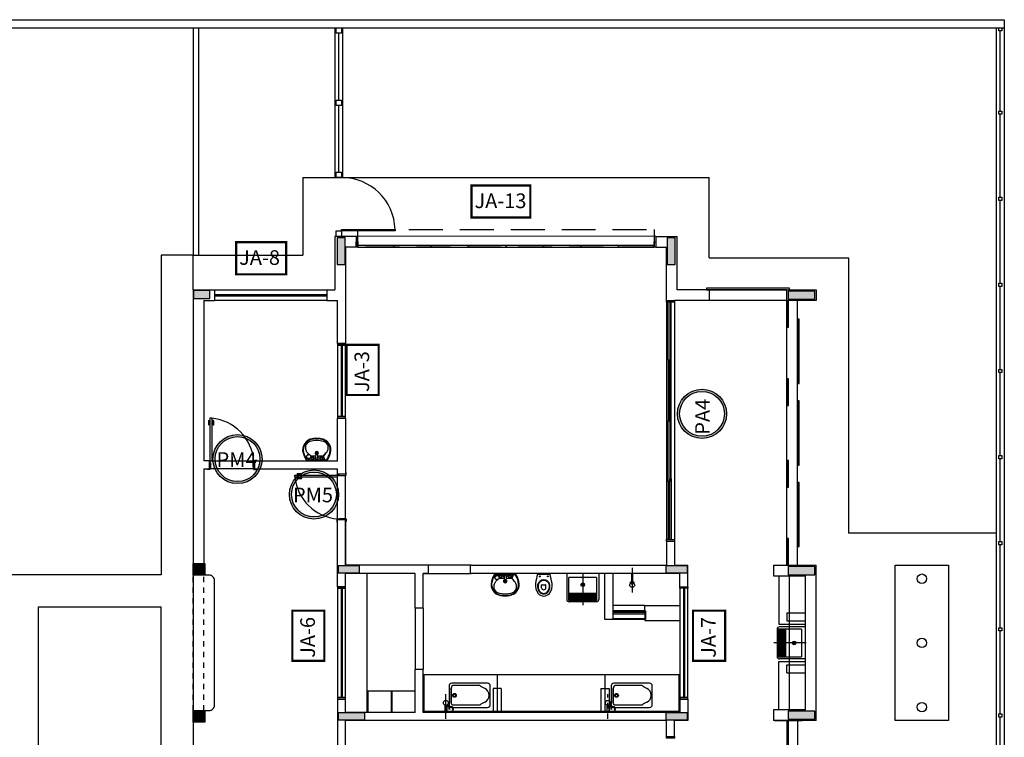
# Model space of a CAD drawing. Extents: x 42 to 273, y -919 to -512.
# Drawn here: x 59 to 77, y -881 to -867 of the extents above; entities that cross this region are included whole.
import ezdxf

# ---------------------------------------------------------------- set-up
doc = ezdxf.new("R2010")
doc.units = 0
doc.header["$LTSCALE"] = 0.2
for name, pattern in [('CONTINU', [0]), ('DASHDOT', [25.4, 12.7, -6.35, 0, -6.35]), ('HIDDEN2', [4.7625, 3.175, -1.5875])]:
    doc.linetypes.add(name, pattern=pattern)
doc.layers.get('0').update_dxf_attribs({"color": 6, "linetype": 'CONTINUOUS'})
for name, color, linetype in [('01', 1, 'CONTINUOUS'), ('02', 1, 'CONTINUOUS'), ('A-SOLEIRA', 1, 'CONTINUOUS'), ('ACAB', 2, 'CONTINUOUS'), ('ALVC', 5, 'CONTINUOUS'), ('AR-ALV', 5, 'CONTINUOUS'), ('AR-ESQ', 2, 'CONTINUOUS'), ('AR-HATCH', 253, 'CONTINUOUS'), ('AR-PIS', 1, 'CONTINUOUS'), ('AR-SAN-01', 7, 'CONTINUOUS'), ('ARQ-ALV-CORTE', 5, 'CONTINUOUS'), ('ARQ-ALV-PROJEÇÃO', 8, 'CONTINUOUS'), ('ARQ-ALV-VISTA1', 1, 'CONTINUOUS'), ('ARQ-BASE', 252, 'CONTINUOUS'), ('ARQ-EQP-VISTA', 1, 'CONTINUOUS'), ('ARQ-MOB-CORTE', 2, 'CONTINUOUS'), ('ARQ-MOB-VISTA', 1, 'CONTINU'), ('ARQ-PIS-VISTA', 8, 'CONTINUOUS'), ('ARQ-SMB-1_100', 1, 'CONTINUOUS'), ('BL-MOB-01', 1, 'CONTINUOUS'), ('ESQ3', 3, 'CONTINUOUS'), ('HATCH', 13, 'CONTINUOUS'), ('PORTAL_VTA_DIST', 2, 'CONTINUOUS'), ('PROJ', 7, 'HIDDEN2')]:
    doc.layers.add(name, color=color, linetype=linetype)
doc.styles.add('A16-E50', font='arial.ttf', dxfattribs={"height": 0.08})

# ---------------------------------------------------------------- blocks, each defined once
blk = doc.blocks.new('A$C10D6096B')
at = {"layer": 'ARQ-ALV-CORTE'}
for points in [[(20.9, 36.35), (20.975, 36.35), (21.05, 36.35), (21.05, 36.6), (21.05, 36.85), (20.975, 36.85), (20.9, 36.85), (20.9, 36.6)], [(27.22, 36.85), (27.145, 36.85), (27.07, 36.85), (27.07, 36.6), (27.07, 36.35), (27.145, 36.35), (27.22, 36.35), (27.22, 36.6)], [(18.52, 35.715), (18.52, 35.79), (18.52, 35.865), (18.37, 35.865), (18.22, 35.865), (18.22, 35.79), (18.22, 35.715), (18.37, 35.715)], [(29.835, 35.7), (29.835, 35.775), (29.835, 35.85), (29.585, 35.85), (29.335, 35.85), (29.335, 35.775), (29.335, 35.7), (29.585, 35.7)], [(18.42, 30.75), (18.32, 30.75), (18.22, 30.75), (18.22, 30.65), (18.22, 30.55), (18.32, 30.55), (18.42, 30.55), (18.42, 30.65)], [(21.32, 30.585), (21.32, 30.65), (21.32, 30.715), (21.12, 30.715), (20.92, 30.715), (20.92, 30.65), (20.92, 30.585), (21.12, 30.585)], [(27.45, 30.585), (27.45, 30.65), (27.45, 30.715), (27.25, 30.715), (27.05, 30.715), (27.05, 30.65), (27.05, 30.585), (27.25, 30.585)], [(29.835, 30.55), (29.835, 30.625), (29.835, 30.7), (29.585, 30.7), (29.335, 30.7), (29.335, 30.625), (29.335, 30.55), (29.585, 30.55)], [(18.42, 28), (18.32, 28), (18.22, 28), (18.22, 27.9), (18.22, 27.8), (18.32, 27.8), (18.42, 27.8), (18.42, 27.9)], [(29.335, 28), (29.335, 27.925), (29.335, 27.85), (29.585, 27.85), (29.835, 27.85), (29.835, 27.925), (29.835, 28), (29.585, 28)], [(20.92, 27.965), (20.92, 27.9), (20.92, 27.835), (21.17, 27.835), (21.42, 27.835), (21.42, 27.9), (21.42, 27.965), (21.17, 27.965)], [(27.05, 27.965), (27.05, 27.9), (27.05, 27.835), (27.25, 27.835), (27.45, 27.835), (27.45, 27.9), (27.45, 27.965), (27.25, 27.965)]]:
    blk.add_hatch(color=251, dxfattribs=at).paths.add_polyline_path(points)
at = {"layer": 'ARQ-ALV-CORTE', "color": 251}
for points in [[(20.9, 36.35), (20.975, 36.35), (21.05, 36.35), (21.05, 36.6), (21.05, 36.85), (20.975, 36.85), (20.9, 36.85), (20.9, 36.6), (20.9, 36.35)], [(27.22, 36.85), (27.145, 36.85), (27.07, 36.85), (27.07, 36.6), (27.07, 36.35), (27.145, 36.35), (27.22, 36.35), (27.22, 36.6), (27.22, 36.85)], [(18.52, 35.715), (18.52, 35.79), (18.52, 35.865), (18.37, 35.865), (18.22, 35.865), (18.22, 35.79), (18.22, 35.715), (18.37, 35.715), (18.52, 35.715)], [(29.835, 35.7), (29.835, 35.775), (29.835, 35.85), (29.585, 35.85), (29.335, 35.85), (29.335, 35.775), (29.335, 35.7), (29.585, 35.7), (29.835, 35.7)], [(18.42, 30.75), (18.32, 30.75), (18.22, 30.75), (18.22, 30.65), (18.22, 30.55), (18.32, 30.55), (18.42, 30.55), (18.42, 30.65), (18.42, 30.75)], [(21.32, 30.585), (21.32, 30.65), (21.32, 30.715), (21.12, 30.715), (20.92, 30.715), (20.92, 30.65), (20.92, 30.585), (21.12, 30.585), (21.32, 30.585)], [(27.45, 30.585), (27.45, 30.65), (27.45, 30.715), (27.25, 30.715), (27.05, 30.715), (27.05, 30.65), (27.05, 30.585), (27.25, 30.585), (27.45, 30.585)], [(29.835, 30.55), (29.835, 30.625), (29.835, 30.7), (29.585, 30.7), (29.335, 30.7), (29.335, 30.625), (29.335, 30.55), (29.585, 30.55), (29.835, 30.55)], [(18.42, 28), (18.32, 28), (18.22, 28), (18.22, 27.9), (18.22, 27.8), (18.32, 27.8), (18.42, 27.8), (18.42, 27.9), (18.42, 28)], [(29.335, 28), (29.335, 27.925), (29.335, 27.85), (29.585, 27.85), (29.835, 27.85), (29.835, 27.925), (29.835, 28), (29.585, 28), (29.335, 28)], [(20.92, 27.965), (20.92, 27.9), (20.92, 27.835), (21.17, 27.835), (21.42, 27.835), (21.42, 27.9), (21.42, 27.965), (21.17, 27.965), (20.92, 27.965)], [(27.05, 27.965), (27.05, 27.9), (27.05, 27.835), (27.25, 27.835), (27.45, 27.835), (27.45, 27.9), (27.45, 27.965), (27.25, 27.965), (27.05, 27.965)]]:
    blk.add_lwpolyline(points, close=True, dxfattribs=at)

msp = doc.modelspace()

# ---------------------------------------------------------------- hatches: boundary and pattern name
at = {"layer": 'ARQ-SMB-1_100'}
h = msp.add_hatch(color=252, dxfattribs=at)
edge = h.paths.add_edge_path()
edge.add_arc((71.5655, -874.513), 0.4592, 0, 360)
edge = h.paths.add_edge_path(flags=17)
edge.add_arc((71.5655, -874.513), 0.4192, 0, 360)
h = msp.add_hatch(color=252, dxfattribs=at)
edge = h.paths.add_edge_path()
edge.add_arc((62.8819, -875.3599), 0.4592, 0, 360)
edge = h.paths.add_edge_path(flags=17)
edge.add_arc((62.8819, -875.3599), 0.4192, 0, 360)
h = msp.add_hatch(color=252, dxfattribs=at)
edge = h.paths.add_edge_path()
edge.add_arc((64.311, -876.0213), 0.4592, 0, 360)
edge = h.paths.add_edge_path(flags=17)
edge.add_arc((64.311, -876.0213), 0.4192, 0, 360)
at = {"layer": 'HATCH'}
h = msp.add_hatch(color=251, dxfattribs=at)
h.dxf.hatch_style = 1
h.set_gradient(color1=(132, 132, 132), color2=(214, 214, 214), tint=1, name='CYLINDER')
h.paths.add_polyline_path([(70.5093, -878.226), (70.5093, -878.256), (69.9018, -878.256), (69.9018, -878.226)])

# ---------------------------------------------------------------- linework, layer by layer
at = {"color": 251}
for p, q in [((64.7018, -867.2962), (64.7018, -870.096)), ((64.8518, -870.096), (64.8518, -867.2962)), ((64.7018, -870.096), (64.8518, -870.096)), ((70.7018, -871.1959), (65.1018, -871.196)), ((62.4518, -872.1962), (64.5518, -872.1962)), ((64.5518, -872.3962), (62.4518, -872.3962)), ((62.3368, -874.6387), (62.3638, -874.6387)), ((62.3368, -874.6387), (62.3368, -874.7287)), ((62.3418, -874.6387), (62.3418, -874.7287)), ((62.3418, -874.6587), (62.3638, -874.6587)), ((62.3638, -874.6312), (62.3638, -874.6662)), ((62.3638, -874.6312), (62.3668, -874.6312)), ((62.3638, -874.6662), (62.3668, -874.6662)), ((62.4018, -874.5937), (62.3668, -874.5937)), ((62.3668, -874.5937), (62.3668, -875.3937)), ((62.4018, -874.5937), (62.4018, -875.3937)), ((62.4048, -874.6312), (62.4018, -874.6312)), ((62.4048, -874.6662), (62.4018, -874.6662)), ((62.4048, -874.6312), (62.4048, -874.6662)), ((62.4318, -874.6387), (62.4048, -874.6387)), ((62.4268, -874.6587), (62.4048, -874.6587)), ((62.4268, -874.6387), (62.4268, -874.7287)), ((62.4318, -874.6387), (62.4318, -874.7287)), ((62.3368, -874.7287), (62.3418, -874.7287)), ((62.4318, -874.7287), (62.4268, -874.7287)), ((62.3068, -875.3937), (62.3068, -875.3837)), ((62.3068, -875.3837), (62.3568, -875.3837)), ((62.3518, -875.3937), (62.3568, -875.3937)), ((62.3568, -875.3837), (62.3568, -875.3937)), ((62.3568, -875.3937), (62.3668, -875.3937)), ((62.3668, -875.3937), (62.4018, -875.3937)), ((62.3668, -875.3937), (62.3668, -875.4287)), ((62.3668, -875.4287), (62.3768, -875.4287)), ((62.3768, -875.4287), (62.3768, -875.5437)), ((63.1868, -875.4287), (63.1768, -875.4287)), ((63.1768, -875.4287), (63.1768, -875.5437)), ((63.1968, -875.3937), (63.1868, -875.3937)), ((63.1868, -875.3937), (63.1868, -875.4287)), ((63.2468, -875.3837), (63.1968, -875.3837)), ((63.1968, -875.3837), (63.1968, -875.3937)), ((63.2018, -875.3937), (63.1968, -875.3937)), ((63.2468, -875.3937), (63.2468, -875.3837)), ((62.3168, -875.5537), (62.3168, -875.5437)), ((62.3668, -875.5537), (62.3168, -875.5537)), ((62.3518, -875.5437), (62.3668, -875.5437)), ((62.3768, -875.5437), (62.3668, -875.5437)), ((62.3668, -875.5437), (62.3668, -875.5537)), ((63.1768, -875.5437), (63.1868, -875.5437)), ((63.1868, -875.5437), (63.1868, -875.5537)), ((63.2018, -875.5437), (63.1868, -875.5437)), ((63.1868, -875.5537), (63.2368, -875.5537)), ((63.2368, -875.5537), (63.2368, -875.5437)), ((63.9968, -875.6288), (63.9968, -875.6558)), ((63.9968, -875.6288), (64.0868, -875.6288)), ((63.9968, -875.6338), (64.0868, -875.6338)), ((64.0168, -875.6338), (64.0168, -875.6558)), ((64.0868, -875.6288), (64.0868, -875.6338)), ((64.7518, -875.5988), (64.7418, -875.5988)), ((64.7418, -875.5988), (64.7418, -875.6488)), ((64.7518, -875.6438), (64.7518, -875.6488)), ((64.9118, -875.6088), (64.9018, -875.6088)), ((64.9018, -875.6438), (64.9018, -875.6588)), ((64.9118, -875.6588), (64.9118, -875.6088)), ((63.9518, -875.6938), (63.9518, -875.6588)), ((63.9518, -875.6588), (64.7518, -875.6588)), ((63.9518, -875.6938), (64.7518, -875.6938)), ((63.9893, -875.6558), (64.0243, -875.6558)), ((63.9893, -875.6558), (63.9893, -875.6588)), ((63.9893, -875.6968), (63.9893, -875.6938)), ((63.9893, -875.6968), (64.0243, -875.6968)), ((63.9968, -875.7238), (63.9968, -875.6968)), ((63.9968, -875.7188), (64.0868, -875.7188)), ((63.9968, -875.7238), (64.0868, -875.7238)), ((64.0168, -875.7188), (64.0168, -875.6968)), ((64.0243, -875.6558), (64.0243, -875.6588)), ((64.0243, -875.6968), (64.0243, -875.6938)), ((64.0868, -875.7238), (64.0868, -875.7188)), ((64.7418, -875.6488), (64.7518, -875.6488)), ((64.7518, -875.6488), (64.7518, -875.6588)), ((64.7518, -875.6588), (64.7518, -875.6938)), ((64.7518, -875.6588), (64.7868, -875.6588)), ((64.7868, -875.6588), (64.7868, -875.6688)), ((64.7868, -875.6688), (64.9018, -875.6688)), ((64.9018, -875.6688), (64.9018, -875.6588)), ((64.9018, -875.6588), (64.9118, -875.6588)), ((64.7418, -876.5388), (64.7418, -876.4888)), ((64.7418, -876.4888), (64.7518, -876.4888)), ((64.7518, -876.5388), (64.7418, -876.5388)), ((64.7518, -876.4888), (64.7518, -876.4788)), ((64.7518, -876.4788), (64.7868, -876.4788)), ((64.7518, -876.4938), (64.7518, -876.4888)), ((64.7868, -876.4788), (64.7868, -876.4688)), ((64.7868, -876.4688), (64.9018, -876.4688)), ((64.9018, -876.4688), (64.9018, -876.4788)), ((64.9018, -876.4788), (64.9118, -876.4788)), ((64.9018, -876.4938), (64.9018, -876.4788)), ((64.9118, -876.5288), (64.9018, -876.5288)), ((64.9118, -876.4788), (64.9118, -876.5288)), ((67.2468, -877.346), (66.4518, -877.346)), ((66.4518, -877.496), (67.2468, -877.496))]:
    msp.add_line(p, q, dxfattribs=at)
for points in [[(64.8268, -867.2962), (64.8268, -867.3962), (64.7268, -867.3962), (64.7268, -867.2962)], [(77.1119, -867.2962), (77.1719, -867.2962), (77.1719, -867.3562), (77.1119, -867.3562)], [(64.8268, -868.6513), (64.8268, -868.7513), (64.7268, -868.7513), (64.7268, -868.6513)], [(77.1119, -868.8535), (77.1719, -868.8535), (77.1719, -868.9135), (77.1119, -868.9135)], [(64.8268, -869.996), (64.8268, -870.096), (64.7268, -870.096), (64.7268, -869.996)], [(77.1119, -870.4635), (77.1719, -870.4635), (77.1719, -870.5235), (77.1119, -870.5235)], [(64.8268, -871.096), (64.8268, -871.196), (64.7268, -871.196), (64.7268, -871.096)], [(77.1119, -872.0735), (77.1719, -872.0735), (77.1719, -872.1335), (77.1119, -872.1335)], [(77.1119, -873.6835), (77.1719, -873.6835), (77.1719, -873.7435), (77.1119, -873.7435)], [(77.1119, -875.2935), (77.1719, -875.2935), (77.1719, -875.3535), (77.1119, -875.3535)], [(77.1119, -876.9035), (77.1719, -876.9035), (77.1719, -876.9635), (77.1119, -876.9635)], [(77.1119, -878.5135), (77.1719, -878.5135), (77.1719, -878.5735), (77.1119, -878.5735)], [(77.1119, -880.1235), (77.1719, -880.1235), (77.1719, -880.1835), (77.1119, -880.1835)]]:
    msp.add_lwpolyline(points, close=True, dxfattribs=at)
for centre, radius, start, end in [((64.8283, -871.095), 0.9989, 1.65957, 90.08534), ((62.3086, -875.4703), 0.8815, 4.98414, 83.93097), ((64.8284, -875.6006), 0.8815, 186.06903, 265.01586)]:
    msp.add_arc(centre, radius, start, end, dxfattribs=at)
at = {"layer": '01', "color": 251, "linetype": 'HIDDEN2', "ltscale": 10}
for p, q in [((67.8117, -879.646), (67.6617, -879.646)), ((67.6617, -879.646), (67.6617, -880.096)), ((67.8117, -879.646), (67.6617, -879.646)), ((67.6617, -879.646), (67.6617, -880.096)), ((67.8117, -879.646), (67.8117, -880.096)), ((67.8117, -879.646), (67.8117, -880.096)), ((69.6768, -879.646), (69.8268, -879.646)), ((69.6768, -879.646), (69.6768, -880.096)), ((69.6768, -879.646), (69.8268, -879.646)), ((69.6768, -879.646), (69.6768, -880.096)), ((69.8268, -879.646), (69.8268, -880.096)), ((69.8268, -879.646), (69.8268, -880.096))]:
    msp.add_line(p, q, dxfattribs=at)
at = {"layer": '02', "color": 251}
msp.add_line((62.0518, -872.1962), (62.0518, -886.226), dxfattribs=at)
at = {"layer": 'A-SOLEIRA', "color": 251}
for p, q in [((62.3668, -875.3937), (63.1868, -875.3937)), ((63.1768, -875.5437), (62.3768, -875.5437)), ((64.7518, -876.4788), (64.7518, -875.6938)), ((64.9018, -876.4688), (64.9018, -875.6688)), ((66.2018, -878.144), (66.2018, -879.296)), ((66.3518, -878.144), (66.3518, -879.296))]:
    msp.add_line(p, q, dxfattribs=at)
at = {"layer": 'ACAB', "color": 251}
for p, q in [((64.7768, -868.6513), (64.7768, -867.3962)), ((64.7768, -869.996), (64.7768, -868.7513)), ((73.1518, -872.196), (71.6518, -872.196)), ((70.9618, -872.426), (70.9618, -873.561)), ((70.9918, -873.561), (70.9918, -872.426)), ((70.9618, -873.511), (70.9318, -873.511)), ((70.9318, -873.511), (70.9318, -874.646)), ((70.9618, -874.646), (70.9618, -873.511)), ((70.9618, -873.561), (70.9918, -873.561)), ((70.9318, -874.646), (70.9618, -874.646)), ((70.9318, -874.646), (70.9618, -874.646)), ((70.9318, -875.781), (70.9318, -874.646)), ((70.9318, -874.646), (70.9618, -874.646)), ((70.9318, -874.646), (70.9618, -874.646)), ((70.9618, -874.646), (70.9618, -875.781)), ((70.9618, -875.781), (70.9318, -875.781)), ((70.9618, -876.866), (70.9618, -875.731)), ((70.9618, -875.731), (70.9918, -875.731)), ((70.9918, -875.731), (70.9918, -876.866))]:
    msp.add_line(p, q, dxfattribs=at)
for points in [[(65.8268, -871.096), (64.8268, -871.096), (64.8268, -871.066), (65.8268, -871.066)], [(73.2018, -872.166), (71.6518, -872.166), (71.6518, -872.196), (73.2018, -872.196)], [(73.1818, -872.896), (73.1818, -872.396), (73.1518, -872.396), (73.1518, -872.896)], [(73.3818, -873.946), (73.3818, -872.746), (73.3518, -872.746), (73.3518, -873.946)], [(73.1818, -874.3585), (73.1818, -873.8585), (73.1518, -873.8585), (73.1518, -874.3585)], [(73.3818, -875.471), (73.3818, -874.271), (73.3518, -874.271), (73.3518, -875.471)], [(73.1818, -875.8835), (73.1818, -875.3835), (73.1518, -875.3835), (73.1518, -875.8835)], [(73.3818, -876.996), (73.3818, -875.796), (73.3518, -875.796), (73.3518, -876.996)], [(73.1818, -877.346), (73.1818, -876.846), (73.1518, -876.846), (73.1518, -877.346)], [(73.1818, -880.746), (73.1818, -880.246), (73.1518, -880.246), (73.1518, -880.746)]]:
    msp.add_lwpolyline(points, close=True, dxfattribs=at)
at = {"layer": 'ALVC', "color": 251}
for p, q in [((70.9018, -880.546), (70.9018, -880.246)), ((71.0518, -880.546), (71.0518, -880.246)), ((70.9018, -880.546), (71.0518, -880.546))]:
    msp.add_line(p, q, dxfattribs=at)
at = {"layer": 'AR-ALV', "color": 251}
for p, q in [((64.7018, -871.196), (64.7018, -872.1964)), ((65.1018, -871.196), (64.7018, -871.196)), ((65.1018, -871.196), (65.1018, -871.396)), ((70.7018, -871.196), (71.1018, -871.196)), ((70.7018, -871.196), (70.7018, -871.396)), ((71.1018, -872.196), (71.1018, -871.196)), ((65.1018, -871.396), (64.9018, -871.396)), ((64.9018, -871.396), (64.9018, -873.1986)), ((70.7018, -871.396), (70.9018, -871.396)), ((70.9018, -872.396), (70.9018, -871.396)), ((62.0518, -872.1962), (62.4518, -872.1962)), ((62.2518, -872.1962), (62.4518, -872.1962)), ((62.4518, -872.1963), (62.4518, -872.3962)), ((62.4518, -872.1963), (62.4518, -872.3962)), ((64.5518, -872.1962), (64.7018, -872.1962)), ((64.5518, -872.1963), (64.5518, -872.3962)), ((64.5518, -872.1963), (64.5518, -872.3962)), ((71.1018, -872.196), (71.1018, -872.196)), ((71.5669, -872.196), (71.1018, -872.196)), ((71.7018, -872.196), (71.1018, -872.196)), ((71.7018, -872.196), (71.7018, -872.396)), ((62.2518, -872.3962), (62.4518, -872.3962)), ((62.2518, -872.3962), (62.2518, -875.3937)), ((62.2518, -872.3962), (62.4518, -872.3962)), ((64.5518, -872.3962), (64.7518, -872.3962)), ((64.5518, -872.3962), (64.7518, -872.3962)), ((64.7518, -873.1986), (64.7518, -872.3962)), ((70.9018, -872.396), (71.0518, -872.396)), ((71.5669, -872.396), (71.0518, -872.396)), ((71.1518, -872.396), (71.0518, -872.396)), ((71.0518, -872.396), (71.0518, -872.396)), ((71.7018, -872.396), (71.1518, -872.396)), ((64.7518, -873.1986), (64.9018, -873.1986)), ((64.7518, -874.5936), (64.9018, -874.5936)), ((64.7518, -875.396), (64.7518, -874.5936)), ((64.9018, -874.5936), (64.9018, -875.6437)), ((62.3518, -875.3937), (62.2518, -875.3937)), ((62.3518, -875.3937), (62.3518, -875.5437)), ((63.2018, -875.3937), (64.7518, -875.3937)), ((63.2018, -875.3937), (63.2018, -875.5437)), ((62.2518, -875.5437), (62.3518, -875.5437)), ((63.2018, -875.5437), (64.7518, -875.5437)), ((64.7518, -875.6438), (64.7518, -875.5437)), ((64.9018, -875.6438), (64.7518, -875.6438)), ((64.7518, -877.746), (64.7518, -876.4938)), ((64.9018, -876.4938), (64.7518, -876.4938)), ((64.9018, -876.4937), (64.9018, -877.346)), ((64.9018, -877.346), (64.9018, -876.4938)), ((70.9018, -876.896), (71.0518, -876.896)), ((70.9018, -876.896), (70.9018, -877.346)), ((70.9018, -876.8962), (71.0518, -876.8962)), ((71.0518, -876.896), (71.0518, -877.346)), ((66.4518, -877.346), (64.9018, -877.346)), ((66.4518, -877.496), (66.4518, -877.346)), ((67.2369, -877.496), (67.2369, -877.346)), ((67.2468, -877.346), (70.9018, -877.346)), ((71.0518, -877.346), (71.3018, -877.346)), ((71.3018, -877.746), (71.3018, -877.346)), ((72.902, -877.346), (73.7018, -877.346)), ((72.902, -877.346), (72.902, -877.5446)), ((73.7017, -880.246), (73.7018, -877.346)), ((66.2018, -877.496), (64.9018, -877.496)), ((64.9018, -877.746), (64.9018, -877.496)), ((66.2018, -878.144), (66.2018, -877.496)), ((66.4518, -877.496), (66.3518, -877.496)), ((66.3518, -877.496), (66.4518, -877.496)), ((66.3518, -878.144), (66.3518, -877.496)), ((71.1518, -877.496), (67.2468, -877.496)), ((69.7518, -878.356), (69.7518, -877.496)), ((69.9018, -878.356), (69.9018, -877.496)), ((71.1518, -877.746), (71.1518, -877.496)), ((71.3018, -877.496), (71.3018, -877.496)), ((72.902, -877.5446), (73.502, -877.5446)), ((73.5019, -880.0446), (73.502, -877.5446)), ((71.1518, -877.746), (71.3018, -877.746)), ((71.1518, -877.746), (71.3018, -877.746)), ((66.3518, -878.144), (66.2018, -878.144)), ((69.9018, -878.356), (69.7518, -878.356)), ((66.2018, -880.096), (66.2018, -879.296)), ((66.3518, -879.296), (66.2018, -879.296)), ((66.3518, -880.096), (66.3518, -879.296)), ((64.7518, -879.846), (64.7518, -881.996)), ((64.7518, -879.846), (64.9018, -879.846)), ((64.9018, -880.096), (64.9018, -879.846)), ((71.1518, -879.8462), (71.3018, -879.8462)), ((71.1518, -879.8462), (71.1518, -880.096)), ((71.3018, -879.8462), (71.3018, -880.246)), ((73.5019, -880.0446), (72.9019, -880.0446)), ((72.9019, -880.0446), (72.9019, -880.246)), ((66.2018, -880.096), (64.9018, -880.096)), ((64.9018, -881.996), (64.9018, -880.246)), ((70.9018, -880.246), (64.9018, -880.246)), ((70.9018, -880.096), (66.3518, -880.096)), ((71.1518, -880.096), (70.9018, -880.096)), ((71.3018, -880.246), (71.0518, -880.246)), ((71.3018, -880.096), (71.3018, -880.096)), ((73.7017, -880.2461), (72.9019, -880.246)), ((72.9218, -880.246), (73.4366, -880.246))]:
    msp.add_line(p, q, dxfattribs=at)
for points in [[(73.1518, -872.396), (73.1518, -872.196), (73.7018, -872.196), (73.7018, -872.396)], [(75.1754, -877.346), (76.1754, -877.346), (76.1754, -880.246), (75.1754, -880.246)]]:
    msp.add_lwpolyline(points, close=True, dxfattribs=at)
for centre in [(75.6754, -877.596), (75.6754, -878.796), (75.6754, -879.996)]:
    msp.add_circle(centre, 0.0883, dxfattribs=at)
at = {"layer": 'AR-ESQ', "color": 251}
for p, q in [((62.4518, -872.2812), (64.5518, -872.2812)), ((62.4518, -872.3112), (64.5518, -872.3112)), ((63.1367, -872.2812), (63.1367, -872.3112)), ((63.8367, -872.2812), (63.8367, -872.3112)), ((70.9018, -872.426), (70.9018, -872.396)), ((70.9018, -872.426), (70.9018, -876.866)), ((71.0518, -872.426), (70.9018, -872.426)), ((70.9318, -873.511), (70.9318, -872.426)), ((71.0518, -872.396), (71.0518, -872.426)), ((71.0518, -872.426), (71.0518, -876.866)), ((64.8168, -873.2286), (64.8168, -874.5636)), ((64.8368, -873.2286), (64.8368, -874.5636)), ((70.9918, -875.731), (70.9918, -873.561)), ((70.9318, -875.781), (70.9318, -876.866)), ((70.9018, -876.896), (70.9018, -876.866)), ((70.9018, -876.866), (71.0518, -876.866)), ((71.0518, -876.866), (71.0518, -876.896)), ((65.3018, -877.496), (65.3018, -880.096)), ((64.8168, -877.776), (64.8168, -879.816)), ((64.8368, -877.776), (64.8368, -879.816)), ((71.2168, -877.776), (71.2168, -879.816)), ((71.2368, -877.776), (71.2368, -879.816)), ((67.7367, -879.396), (67.7367, -880.076)), ((69.7518, -879.396), (69.7518, -880.076)), ((71.1518, -880.096), (71.1318, -880.076))]:
    msp.add_line(p, q, dxfattribs=at)
at = {"layer": 'AR-ESQ', "color": 253}
for p, q in [((73.2019, -880.0446), (73.2019, -877.5446)), ((73.1519, -878.2342), (73.5019, -878.2342)), ((73.1519, -878.2342), (73.5019, -878.2342)), ((73.1519, -878.3842), (73.5019, -878.3842)), ((73.1519, -878.3842), (73.5019, -878.3842)), ((73.152, -878.2342), (73.152, -878.3842)), ((73.152, -878.2342), (73.152, -878.3842)), ((73.4238, -878.5369), (72.9919, -878.5369)), ((73.0019, -878.4446), (73.5019, -878.4446)), ((73.5019, -878.496), (73.0134, -878.496)), ((73.2878, -878.7701), (73.2878, -878.8219)), ((73.5102, -878.796), (72.9055, -878.796)), ((73.2619, -878.796), (73.3137, -878.796)), ((72.9919, -879.0552), (73.4238, -879.0552)), ((73.0019, -879.1446), (73.5019, -879.1446)), ((73.5019, -879.096), (73.0134, -879.096)), ((73.1519, -879.2051), (73.5019, -879.2051)), ((73.1519, -879.2051), (73.5019, -879.2051)), ((73.152, -879.3551), (73.152, -879.2051)), ((73.152, -879.3551), (73.152, -879.2051)), ((73.1519, -879.3551), (73.5019, -879.3551)), ((73.1519, -879.3551), (73.5019, -879.3551))]:
    msp.add_line(p, q, dxfattribs=at)
at = {"layer": 'AR-ESQ', "color": 251}
for points in [[(65.1018, -871.2962), (65.1318, -871.2962), (65.1318, -871.3962), (65.1018, -871.3962)], [(70.6706, -871.2962), (70.7018, -871.2962), (70.7018, -871.3962), (70.6706, -871.3962)], [(64.7518, -873.1986), (64.7518, -873.2286), (64.9018, -873.2286), (64.9018, -873.1986)], [(64.9018, -874.5636), (64.9018, -873.2286), (64.7518, -873.2286), (64.7518, -874.5636)], [(64.7518, -874.5636), (64.7518, -874.5936), (64.9018, -874.5936), (64.9018, -874.5636)], [(64.7518, -877.746), (64.7518, -877.776), (64.9018, -877.776), (64.9018, -877.746)], [(64.9018, -879.816), (64.9018, -877.776), (64.7518, -877.776), (64.7518, -879.816)], [(71.1518, -877.776), (71.1518, -877.746), (71.3018, -877.746), (71.3018, -877.776)], [(71.3018, -879.816), (71.3018, -877.776), (71.1518, -877.776), (71.1518, -879.816)], [(64.7518, -879.816), (64.7518, -879.846), (64.9018, -879.846), (64.9018, -879.816)], [(71.1518, -879.816), (71.1518, -879.846), (71.3018, -879.846), (71.3018, -879.816)], [(70.9018, -880.576), (70.9018, -880.546), (71.0518, -880.546), (71.0518, -880.576)]]:
    msp.add_lwpolyline(points, close=True, dxfattribs=at)
for points in [[(65.1318, -871.3962), (65.8018, -871.3962), (65.8018, -871.3662), (65.1318, -871.3662), (65.1318, -871.3962)], [(65.8006, -871.3962), (66.5018, -871.3962), (66.5018, -871.3662), (65.8018, -871.3662), (65.8018, -871.3962)], [(66.5006, -871.3962), (67.2018, -871.3962), (67.2018, -871.3662), (66.5018, -871.3662), (66.5018, -871.3962)], [(67.2006, -871.3962), (67.9018, -871.3962), (67.9018, -871.3662), (67.2018, -871.3662), (67.2018, -871.3962)], [(67.9006, -871.3962), (68.6018, -871.3962), (68.6018, -871.3662), (67.9018, -871.3662), (67.9018, -871.3962)], [(68.6006, -871.3962), (69.3018, -871.3962), (69.3018, -871.3662), (68.6018, -871.3662), (68.6018, -871.3962)], [(69.3006, -871.3962), (70.0018, -871.3962), (70.0018, -871.3662), (69.3018, -871.3662), (69.3018, -871.3962)], [(70.0006, -871.3962), (70.6706, -871.3962), (70.6706, -871.3662), (70.0018, -871.3662), (70.0018, -871.3962)], [(71.1318, -879.396), (71.1318, -880.076), (66.3718, -880.076), (66.3718, -879.396)]]:
    msp.add_lwpolyline(points, dxfattribs=at)
at = {"layer": 'AR-ESQ', "color": 253}
for radius in [0.0346, 0.0259]:
    msp.add_circle((73.2878, -878.796), radius, dxfattribs=at)
at = {"layer": 'AR-PIS', "color": 251, "ltscale": 10}
for p, q in [((62.1518, -867.2962), (62.1518, -871.546)), ((62.1518, -867.2962), (62.1518, -871.546)), ((64.1018, -870.096), (64.1018, -871.546)), ((64.1018, -870.096), (71.7018, -870.096)), ((62.0518, -871.546), (64.1018, -871.546)), ((62.0518, -872.1962), (62.0518, -871.546)), ((59.1594, -881.4735), (59.1594, -878.121)), ((59.1594, -878.121), (61.4518, -878.121)), ((61.4518, -881.4735), (61.4518, -878.121))]:
    msp.add_line(p, q, dxfattribs=at)
msp.add_lwpolyline([(61.4518, -877.521), (56.0669, -877.521), (56.0669, -871.5962), (55.4669, -871.5962), (55.4669, -867.2962), (62.0518, -867.2962), (62.0518, -871.546), (61.4518, -871.546), (61.4518, -877.521)], dxfattribs=at)
at = {"layer": 'AR-SAN-01', "color": 251}
for p, q in [((70.4993, -878.096), (69.9018, -878.096)), ((70.4993, -878.096), (71.1493, -878.096)), ((70.4993, -878.196), (70.4993, -878.096)), ((70.5093, -878.226), (69.9018, -878.226)), ((70.5093, -878.256), (69.9018, -878.256)), ((70.4993, -878.346), (70.4993, -878.376)), ((70.4993, -878.376), (71.1493, -878.376))]:
    msp.add_line(p, q, dxfattribs=at)
at = {"layer": 'ARQ-ALV-CORTE', "color": 251}
for p, q in [((42.2169, -867.1462), (77.2169, -867.1462)), ((77.2169, -867.1462), (77.2169, -867.2962)), ((42.3669, -867.2962), (77.2169, -867.2962))]:
    msp.add_line(p, q, dxfattribs=at)
at = {"layer": 'ARQ-ALV-PROJEÇÃO', "color": 251, "ltscale": 10}
for p, q in [((70.4993, -878.206), (69.9018, -878.206)), ((70.4993, -878.206), (70.4993, -878.346)), ((70.4993, -878.346), (69.9018, -878.346))]:
    msp.add_line(p, q, dxfattribs=at)
at = {"layer": 'ARQ-ALV-VISTA1', "color": 251, "ltscale": 10}
for p, q in [((77.1419, -868.8535), (77.1419, -867.3562)), ((77.1419, -870.4635), (77.1419, -868.9135)), ((77.1419, -872.0735), (77.1419, -870.5235)), ((77.1419, -873.6835), (77.1419, -872.1335)), ((77.1419, -875.2935), (77.1419, -873.7435)), ((77.1419, -876.9035), (77.1419, -875.3535)), ((77.1419, -878.5135), (77.1419, -876.9635)), ((77.1419, -880.1235), (77.1419, -878.5735)), ((77.1419, -881.7335), (77.1419, -880.1835))]:
    msp.add_line(p, q, dxfattribs=at)
at = {"layer": 'ARQ-BASE'}
msp.add_line((62.2518, -875.5437), (62.2518, -877.311), dxfattribs=at)
at = {"layer": 'ARQ-EQP-VISTA', "color": 253}
for p, q in [((64.344, -875.3377), (64.352, -875.2426)), ((64.3834, -875.3377), (64.3754, -875.2426)), ((64.5529, -875.3937), (64.1749, -875.3937)), ((64.177, -875.3737), (64.5507, -875.3737)), ((64.2119, -875.3737), (64.2119, -875.3537)), ((64.2159, -875.3661), (64.2224, -875.3528)), ((64.2159, -875.3603), (64.2183, -875.3535)), ((64.2159, -875.3737), (64.2159, -875.3537)), ((64.2519, -875.3013), (64.347, -875.3013)), ((64.3803, -875.3013), (64.48, -875.3013)), ((64.5156, -875.3737), (64.48, -875.3013)), ((64.5166, -875.3737), (64.4894, -875.297)), ((69.3366, -877.4877), (69.3366, -878.0924)), ((70.2592, -877.396), (70.2592, -877.856)), ((68.0743, -877.496), (67.6963, -877.496)), ((67.6985, -877.516), (68.0722, -877.516)), ((67.7333, -877.516), (67.7333, -877.5361)), ((67.7373, -877.516), (67.7373, -877.5361)), ((67.7373, -877.5237), (67.7439, -877.5369)), ((67.7373, -877.5295), (67.7397, -877.5363)), ((67.7734, -877.5884), (67.8685, -877.5884)), ((67.8654, -877.5521), (67.8734, -877.6472)), ((67.9049, -877.5521), (67.8969, -877.6472)), ((67.9018, -877.5884), (68.0014, -877.5884)), ((68.0371, -877.516), (68.0014, -877.5884)), ((68.0381, -877.516), (68.0109, -877.5927)), ((68.4895, -877.5091), (68.724, -877.5091)), ((69.0366, -877.496), (69.0366, -877.9845)), ((69.0366, -877.496), (69.0366, -877.9845)), ((69.0774, -878.006), (69.0774, -877.5741)), ((69.5957, -877.5741), (69.0774, -877.5741)), ((69.5957, -877.5741), (69.5957, -878.006)), ((69.6366, -877.496), (69.6366, -877.9845)), ((70.2304, -877.664), (70.2162, -877.7041)), ((70.2742, -877.496), (70.2442, -877.496)), ((70.2442, -877.496), (70.2442, -877.666)), ((70.2442, -877.666), (70.2742, -877.666)), ((70.2742, -877.666), (70.2742, -877.496)), ((70.3018, -877.703), (70.2892, -877.671)), ((73.0019, -877.5446), (73.0019, -878.4446)), ((69.3625, -877.7102), (69.3106, -877.7102)), ((69.3366, -877.7361), (69.3366, -877.6842)), ((69.0774, -877.8678), (69.5957, -877.8678)), ((69.0774, -877.8851), (69.5957, -877.8851)), ((69.0774, -877.9024), (69.5957, -877.9024)), ((69.0774, -877.9196), (69.5957, -877.9196)), ((69.0774, -877.9369), (69.5957, -877.9369)), ((69.0774, -877.9542), (69.5957, -877.9542)), ((69.0774, -877.9715), (69.5957, -877.9715)), ((69.0774, -877.9887), (69.5957, -877.9887)), ((69.0774, -878.006), (69.5957, -878.006)), ((69.5934, -878.0277), (69.0797, -878.0277)), ((72.9703, -878.5392), (72.9703, -879.0528)), ((72.9919, -879.0552), (72.9919, -878.5369)), ((73.0092, -879.0552), (73.0092, -878.5369)), ((73.0265, -879.0552), (73.0265, -878.5369)), ((73.0437, -879.0552), (73.0437, -878.5369)), ((73.061, -879.0552), (73.061, -878.5369)), ((73.0783, -879.0552), (73.0783, -878.5369)), ((73.0956, -879.0552), (73.0956, -878.5369)), ((73.1128, -879.0552), (73.1128, -878.5369)), ((73.1301, -879.0552), (73.1301, -878.5369)), ((73.4238, -878.5369), (73.4238, -879.0552)), ((73.0019, -880.0446), (73.0019, -879.1446)), ((71.1518, -879.396), (66.3518, -879.396)), ((66.7765, -880.2145), (66.7765, -879.7545)), ((66.7765, -880.2145), (66.7765, -879.7545)), ((66.8768, -879.7663), (66.8968, -879.7663)), ((66.8968, -879.7863), (66.8768, -879.7863)), ((69.9068, -879.7663), (69.9268, -879.7663)), ((69.9268, -879.7863), (69.9068, -879.7863))]:
    msp.add_line(p, q, dxfattribs=at)
at = {"layer": 'ARQ-EQP-VISTA', "color": 251, "linetype": 'DASHDOT', "ltscale": 0.01}
msp.add_line((69.8065, -880.2145), (69.8065, -879.7545), dxfattribs=at)
at = {"layer": 'ARQ-EQP-VISTA', "color": 253}
for points in [[(70.2742, -877.6493, -0.0612932), (70.2804, -877.6533, -0.1040653), (70.287, -877.6617, -0.1158364), (70.2892, -877.671, -0.1158364), (70.287, -877.6804, -0.1040653), (70.2804, -877.6887, -0.0908401), (70.2709, -877.6941, -0.0832849), (70.2592, -877.696, -0.0832849), (70.2475, -877.6941, -0.0908401), (70.238, -877.6887, -0.1040653), (70.2314, -877.6804, -0.1158364), (70.2292, -877.671, -0.1158364), (70.2314, -877.6617, -0.1040653), (70.238, -877.6533, -0.0612932), (70.2442, -877.6493, -0.0832849)], [(70.3042, -877.716, -0.1094518), (70.3009, -877.7311, -0.102376), (70.291, -877.7443, -0.093737), (70.2767, -877.7529, -0.0884261), (70.2592, -877.756, -0.0884261), (70.2418, -877.7529, -0.093737), (70.2274, -877.7443, -0.102376), (70.2176, -877.7311, -0.1094518), (70.2142, -877.716, -0.0850684), (70.2162, -877.7041, -0.102376)], [(70.3018, -877.703, -0.0936922), (70.3042, -877.716, -0.1094518)], [(67.5032, -879.646, -0.1565613), (67.4137, -879.5916), (66.9268, -879.5916, 0.4142136), (66.8768, -879.6416), (66.8768, -879.9116)], [(67.5032, -879.9071, 0.1565613), (67.4137, -879.9616), (66.9268, -879.9616, -0.4142136), (66.8768, -879.9116), (66.8768, -879.6416)], [(70.5332, -879.646, -0.1565613), (70.4437, -879.5916), (69.9568, -879.5916, 0.4142136), (69.9068, -879.6416), (69.9068, -879.9116)], [(70.5332, -879.9071, 0.1565613), (70.4437, -879.9616), (69.9568, -879.9616, -0.4142136), (69.9068, -879.9116), (69.9068, -879.6416)]]:
    msp.add_lwpolyline(points, format="xyb", dxfattribs=at)
for points in [[(67.6067, -879.9516), (67.6067, -879.6016, 0.4142136), (67.5567, -879.5516), (66.8867, -879.5516, 0.4142136), (66.8367, -879.6016), (66.8367, -879.9516, 0.4142136), (66.8867, -880.0016), (67.5567, -880.0016, 0.4142136)], [(70.6367, -879.9516), (70.6367, -879.6016, 0.4142136), (70.5867, -879.5516), (69.9167, -879.5516, 0.4142136), (69.8667, -879.6016), (69.8667, -879.9516, 0.4142136), (69.9167, -880.0016), (70.5867, -880.0016, 0.4142136)]]:
    msp.add_lwpolyline(points, format="xyb", close=True, dxfattribs=at)
msp.add_lwpolyline([(66.7922, -879.9608), (66.7922, -880.096), (66.7607, -880.096), (66.7607, -879.9608)], dxfattribs=at)
msp.add_lwpolyline([(66.7922, -879.9608), (66.7922, -880.096), (66.7607, -880.096), (66.7607, -879.9608)], dxfattribs=at)
at = {"layer": 'ARQ-EQP-VISTA', "color": 251}
msp.add_lwpolyline([(69.8222, -879.9608), (69.8222, -880.096), (69.7907, -880.096), (69.7907, -879.9608)], dxfattribs=at)
at = {"layer": 'ARQ-EQP-VISTA', "color": 253}
for points in [[(68.5668, -877.7638, 0), (68.5668, -877.7188, 0)], [(68.5768, -877.7088, 0), (68.6368, -877.7088, 0)], [(68.6468, -877.7638, 0), (68.6468, -877.7188, 0)]]:
    msp.add_polyline3d(points, dxfattribs=at)
for centre, radius in [((64.2139, -875.3137), 0.04), ((64.2139, -875.3137), 0.037), ((64.2799, -875.3412), 0.03), ((64.2799, -875.3412), 0.02), ((64.4479, -875.3412), 0.03), ((64.4479, -875.3412), 0.02), ((67.7353, -877.576), 0.04), ((67.7353, -877.576), 0.037), ((67.8013, -877.5485), 0.03), ((67.8013, -877.5485), 0.02), ((67.9693, -877.5485), 0.03), ((67.9693, -877.5485), 0.02), ((68.5313, -877.5538), 0.00837), ((68.6823, -877.5538), 0.00837), ((69.3366, -877.7102), 0.0346), ((69.3366, -877.7102), 0.0259), ((66.7765, -879.9175), 0.0461), ((66.7765, -879.9175), 0.0461), ((66.8964, -879.7766), 0.00176), ((66.9367, -879.7766), 0.035), ((66.9367, -879.7766), 0.025), ((69.9264, -879.7766), 0.00176), ((69.9667, -879.7766), 0.035), ((69.9667, -879.7766), 0.025)]:
    msp.add_circle(centre, radius, dxfattribs=at)
at = {"layer": 'ARQ-EQP-VISTA', "color": 251}
msp.add_circle((69.8065, -879.9175), 0.0461, dxfattribs=at)
at = {"layer": 'ARQ-EQP-VISTA', "color": 253}
for centre, radius, start, end in [((64.3095, -875.1878), 0.2102, 98.12538, 195.11147), ((64.3108, -875.1853), 0.1995, 97.88506, 194.71828), ((64.2729, -875.1488), 0.1233, 107.587, 220.55971), ((64.3639, -875.4357), 0.4242, 90, 107.587), ((64.3639, -875.5687), 0.595, 90, 98.12538), ((64.3639, -875.5687), 0.5866, 90, 97.88506), ((64.3639, -875.5687), 0.595, 81.87462, 90), ((64.3639, -875.5687), 0.5866, 82.11494, 90), ((64.3639, -875.4357), 0.4242, 72.413, 90), ((64.417, -875.1853), 0.1995, 345.28172, 82.11494), ((64.4183, -875.1878), 0.2102, 344.88853, 81.87462), ((64.4548, -875.1488), 0.1233, 319.44029, 72.413), ((64.6062, -875.1077), 0.5176, 195.11147, 213.54991), ((64.6062, -875.1077), 0.505, 194.71828, 211.79278), ((69.6452, -871.3216), 6.7189, 215.55971, 216.03041), ((69.2838, -870.8601), 6.7189, 220.55971, 221.06592), ((64.3639, -875.2488), 0.0315, 297.23276, 242.05121), ((64.3639, -875.2488), 0.021, 309.70906, 229.07446), ((64.3637, -875.2436), 0.0118, 4.81241, 175.18759), ((59.4439, -870.8601), 6.7189, 318.67232, 319.44029), ((59.0826, -871.3216), 6.7189, 323.83475, 324.44029), ((64.1215, -875.1077), 0.505, 328.20722, 345.28172), ((64.1215, -875.1077), 0.5176, 326.45009, 344.88853), ((64.3639, -875.3412), 0.03, 128.80431, 51.19569), ((64.3637, -875.341), 0.02, 170.37518, 9.62482), ((64.48, -875.2887), 0.0126, 270, 318.67232), ((64.4958, -875.2785), 0.0137, 261.72894, 323.83475), ((67.8309, -877.702), 0.2102, 164.88853, 261.87462), ((68.1277, -877.7821), 0.5176, 146.45009, 164.88853), ((67.8322, -877.7045), 0.1995, 165.28172, 262.11494), ((68.1277, -877.7821), 0.505, 148.20722, 165.28172), ((67.7944, -877.7409), 0.1233, 139.44029, 252.413), ((72.8053, -882.0296), 6.7189, 138.93408, 139.44029), ((73.1666, -881.5681), 6.7189, 143.96959, 144.44029), ((67.8853, -877.6409), 0.0315, 117.94879, 62.76724), ((67.8853, -877.5485), 0.03, 308.80431, 231.19569), ((67.8853, -877.6409), 0.021, 130.92554, 50.29094), ((67.8851, -877.5487), 0.02, 350.37518, 189.62482), ((67.8851, -877.6462), 0.0118, 184.81241, 355.18759), ((67.9384, -877.7045), 0.1995, 277.88506, 14.71828), ((67.9397, -877.702), 0.2102, 278.12538, 15.11147), ((68.0014, -877.601), 0.0126, 41.32768, 90), ((62.9654, -882.0296), 6.7189, 40.55971, 41.32768), ((67.9763, -877.7409), 0.1233, 287.587, 40.55971), ((68.0173, -877.6113), 0.0137, 36.16525, 98.27106), ((62.604, -881.5681), 6.7189, 35.55971, 36.16525), ((67.643, -877.7821), 0.505, 14.71828, 31.79278), ((67.643, -877.7821), 0.5176, 15.11147, 33.54991), ((70.1271, -877.9454), 1.6947, 165.08195, 171.24696), ((68.6071, -877.7343), 0.1163, 9.43306, 170.56694), ((68.6071, -877.7343), 0.1063, 9.43306, 170.56694), ((67.0865, -877.9454), 1.6947, 8.75304, 14.91805), ((68.7025, -877.7205), 0.2525, 172.49423, 216.85256), ((68.659, -877.7397), 0.1684, 171.65594, 214.3249), ((68.659, -877.7397), 0.1584, 171.65594, 214.3249), ((68.6068, -877.7765), 0.1045, 213.72232, 326.27768), ((68.6068, -877.7765), 0.0945, 213.72232, 326.27768), ((68.5768, -877.7188), 0.01, 90.00133, 179.99867), ((68.6068, -877.7638), 0.04, 180, 0), ((68.6368, -877.7188), 0.01, 0.00133, 89.99867), ((68.5546, -877.7397), 0.1584, 325.6751, 8.34406), ((68.5546, -877.7397), 0.1684, 325.6751, 8.34406), ((68.5111, -877.7205), 0.2525, 323.14744, 7.50577), ((67.8853, -877.454), 0.4242, 252.413, 270), ((67.8853, -877.321), 0.595, 261.87462, 270), ((67.8853, -877.321), 0.5866, 262.11494, 270), ((67.8853, -877.454), 0.4242, 270, 287.587), ((67.8853, -877.321), 0.5866, 270, 277.88506), ((67.8853, -877.321), 0.595, 270, 278.12538), ((68.6116, -877.7679), 0.1523, 223.09773, 268.17269), ((68.6019, -877.7679), 0.1523, 271.82731, 316.90227), ((69.0797, -877.9845), 0.0432, 180, 270), ((69.5934, -877.9845), 0.0432, 270, 0), ((73.0134, -878.5392), 0.0432, 90, 180), ((73.0134, -879.0528), 0.0432, 180, 270), ((67.4442, -879.7758), 0.1425, 359.68572, 65.57107), ((70.4742, -879.7758), 0.1425, 359.68572, 65.57107), ((66.8883, -879.7763), 0.0131, 310.3265, 49.6735), ((67.4442, -879.7774), 0.1425, 294.42893, 0.31428), ((69.9183, -879.7763), 0.0131, 310.3265, 49.6735), ((70.4742, -879.7774), 0.1425, 294.42893, 0.31428), ((66.8802, -879.8742), 0.1235, 224.53995, 264.0255), ((66.8802, -879.8742), 0.1235, 224.53995, 264.0255), ((66.8802, -879.8742), 0.1085, 224.53995, 264.0255), ((66.8802, -879.8742), 0.1085, 224.53995, 264.0255), ((66.7446, -880.0335), 0.1081, 355.19135, 54.09256), ((66.7446, -880.0335), 0.1081, 355.19135, 54.09256), ((66.7446, -880.0335), 0.0931, 355.19135, 29.63198), ((66.8631, -880.0378), 0.0409, 334.2208, 84.0255), ((66.8631, -880.0378), 0.0559, 334.2208, 84.0255)]:
    msp.add_arc(centre, radius, start, end, dxfattribs=at)
at = {"layer": 'ARQ-EQP-VISTA', "color": 251}
for centre, radius, start, end in [((69.9102, -879.8742), 0.1235, 224.53995, 264.0255), ((69.9102, -879.8742), 0.1085, 224.53995, 264.0255), ((69.7746, -880.0335), 0.1081, 355.19135, 54.09256), ((69.7746, -880.0335), 0.0931, 355.19135, 29.63198), ((69.8931, -880.0378), 0.0409, 334.2208, 84.0255), ((69.8931, -880.0378), 0.0559, 334.2208, 84.0255)]:
    msp.add_arc(centre, radius, start, end, dxfattribs=at)
at = {"layer": 'ARQ-MOB-CORTE', "color": 251, "ltscale": 0.1}
for points in [[(65.3218, -880.096), (65.3218, -879.696), (65.3018, -879.696), (65.3018, -880.096)], [(65.7718, -880.096), (65.7718, -879.696), (65.7518, -879.696), (65.7518, -880.096)]]:
    msp.add_lwpolyline(points, dxfattribs=at)
at = {"layer": 'ARQ-MOB-VISTA', "color": 251, "ltscale": 0.1}
for q in [(65.3067, -879.696), (65.3218, -879.696)]:
    msp.add_line((66.2018, -879.696), q, dxfattribs=at)
at = {"layer": 'ARQ-PIS-VISTA', "color": 251}
for p, q in [((77.0669, -867.2962), (77.0669, -886.9085)), ((77.2169, -867.2962), (77.2169, -886.9085)), ((71.7018, -871.596), (71.7018, -870.096)), ((71.7018, -871.596), (74.3018, -871.596)), ((74.3018, -871.596), (74.3018, -876.746)), ((77.0669, -876.746), (74.3018, -876.746))]:
    msp.add_line(p, q, dxfattribs=at)
at = {"layer": 'ARQ-SMB-1_100', "color": 252, "ltscale": 10, "const_width": 0.04}
for points in [[(67.2569, -870.8451), (68.3563, -870.8451), (68.3563, -870.2451), (67.2569, -870.2451)], [(62.8562, -871.9059), (63.7924, -871.9059), (63.7924, -871.3059), (62.8562, -871.3059)], [(65.5194, -874.1612), (65.5194, -873.2251), (64.9194, -873.2251), (64.9194, -874.1612)], [(64.5055, -879.1311), (64.5055, -878.1949), (63.9055, -878.1949), (63.9055, -879.1311)], [(71.9982, -879.1311), (71.9982, -878.1949), (71.3982, -878.1949), (71.3982, -879.1311)]]:
    msp.add_lwpolyline(points, close=True, dxfattribs=at)
at = {"layer": 'ARQ-SMB-1_100', "color": 252}
for centre, radius in [((71.5655, -874.513), 0.4592), ((71.5655, -874.513), 0.4192), ((62.8819, -875.3599), 0.4592), ((62.8819, -875.3599), 0.4192), ((64.311, -876.0213), 0.4592), ((64.311, -876.0213), 0.4192)]:
    msp.add_circle(centre, radius, dxfattribs=at)
at = {"layer": 'BL-MOB-01', "color": 251}
for points in [[(62.0518, -877.311), (62.2718, -877.311), (62.2718, -877.531), (62.0518, -877.531), (62.0518, -877.311)], [(62.0518, -880.061), (62.2718, -880.061), (62.2718, -880.281), (62.0518, -880.281), (62.0518, -880.061)]]:
    msp.add_lwpolyline(points, dxfattribs=at)
msp.add_lwpolyline([(62.0517, -877.531), (62.0517, -880.061), (62.3517, -880.061, 0.4142136), (62.4517, -879.961), (62.4517, -877.631, 0.4142136), (62.3517, -877.531)], format="xyb", close=True, dxfattribs=at)
at = {"layer": 'ESQ3', "color": 251}
for p, q in [((70.5093, -878.196), (69.9018, -878.196)), ((70.5093, -878.196), (70.5093, -878.356)), ((70.5093, -878.356), (69.9018, -878.356))]:
    msp.add_line(p, q, dxfattribs=at)
at = {"layer": 'HATCH', "color": 251, "linetype": 'HIDDEN2', "ltscale": 0.08}
for p, q in [((62.0518, -880.0609), (62.0517, -877.531)), ((62.2517, -880.0608), (62.2517, -877.5309))]:
    msp.add_line(p, q, dxfattribs=at)
at = {"layer": 'PORTAL_VTA_DIST', "color": 251}
for p, q in [((73.1518, -872.396), (71.7018, -872.396)), ((73.1518, -877.346), (73.1518, -872.396)), ((73.3518, -877.346), (73.3518, -872.396)), ((73.1518, -880.246), (73.1518, -885.196)), ((73.1518, -880.246), (73.1518, -885.196)), ((73.3518, -880.246), (73.3518, -885.196))]:
    msp.add_line(p, q, dxfattribs=at)
at = {"layer": 'PROJ', "color": 251, "linetype": 'HIDDEN2'}
msp.add_lwpolyline([(70.6706, -871.0662), (70.6706, -871.3962), (65.1318, -871.3962), (65.1318, -871.0662)], close=True, dxfattribs=at)

# ---------------------------------------------------------------- block references
at = {"layer": 'AR-HATCH'}
msp.add_blockref('A$C10D6096B', (43.8418, -908.071), dxfattribs=at)

# ---------------------------------------------------------------- texts
at = {"layer": 'ARQ-SMB-1_100', "style": 'A16-E50'}
for tag, p in [('JA-13', (67.3124, -870.6686)), ('JA-8', (62.9118, -871.7294)), ('PM4', (62.4906, -875.5059)), ('PM5', (63.9197, -876.1674))]:
    msp.add_attdef(tag, p, '', height=0.2736, dxfattribs=at)
for tag, p in [('JA-3', (65.3429, -874.1057)), ('PA4', (71.7115, -874.9043)), ('JA-6', (64.329, -879.0755)), ('JA-7', (71.8217, -879.0755))]:
    msp.add_attdef(tag, p, '', height=0.2736, rotation=90, dxfattribs=at)

doc.saveas('drawing.dxf')
